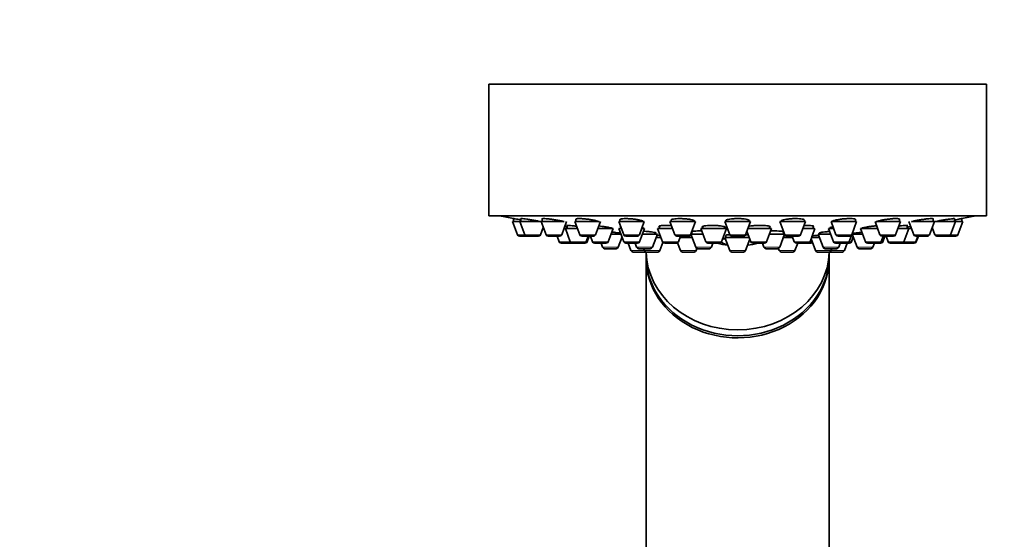
# Model space of a CAD drawing. Units: millimetres. Extents: x 0 to 1478, y 0 to 1758.
# Drawn here: x 1031 to 1165, y 1270 to 1341 of the extents above; entities that cross this region are included whole.
import ezdxf
from ezdxf import colors
from ezdxf.entities.mleader import LeaderData, LeaderLine
from ezdxf.math import Vec2, Vec3

# ---------------------------------------------------------------- set-up
doc = ezdxf.new("R2010")
doc.units = ezdxf.units.MM
doc.layers.add('DV4_Défaut', color=7, linetype='Continuous')
doc.layers.add('Défaut', color=7, linetype='Continuous')

# ---------------------------------------------------------------- blocks, each defined once
blk = doc.blocks.new('_DOT')
at = {"color": 0}
blk.add_line((0, 0), (-1, 0), dxfattribs=at)
at = {"color": 0, "const_width": 0.333}
blk.add_lwpolyline([(-0.1665, 0, 1), (0.1665, 0, 1)], format="xyb", close=True, dxfattribs=at)
blk = doc.blocks.new('SE3')
at = {"layer": 'DV4_Défaut', "color": 7, "linetype": 'Continuous', "lineweight": 35}
for p, q in [((1095, 1332.25), (1163, 1332.25)), ((1095, 1332.25), (1095, 1314.25)), ((1163, 1314.25), (1163, 1332.25)), ((1095, 1314.25), (1163, 1314.25)), ((1098.25, 1313.46), (1099.24, 1313.46)), ((1098.25, 1313.46), (1098.93, 1311.65)), ((1098.4, 1313.88), (1098.4, 1313.46)), ((1099.24, 1313.46), (1102.12, 1313.46)), ((1099.24, 1313.46), (1099.92, 1311.65)), ((1099.39, 1313.87), (1099.39, 1313.46)), ((1102.07, 1311.65), (1102.44, 1312.65)), ((1102.14, 1313.46), (1105.28, 1313.46)), ((1102.14, 1313.46), (1102.82, 1311.65)), ((1102.29, 1313.84), (1102.29, 1313.46)), ((1104.96, 1311.65), (1105.64, 1313.46)), ((1105.72, 1312.94), (1105.72, 1312.52)), ((1106.75, 1313.46), (1110.08, 1313.46)), ((1106.75, 1313.46), (1107.43, 1311.65)), ((1106.9, 1313.8), (1106.9, 1313.46)), ((1109.57, 1311.65), (1110.25, 1313.46)), ((1112.75, 1313.46), (1116.25, 1313.46)), ((1112.75, 1313.46), (1113.43, 1311.65)), ((1112.9, 1313.74), (1112.9, 1313.46)), ((1113.04, 1312.86), (1113.04, 1312.52)), ((1115.58, 1311.65), (1116.25, 1313.46)), ((1118.32, 1312.86), (1118.32, 1312.52)), ((1119.75, 1313.46), (1123.25, 1313.46)), ((1119.75, 1313.46), (1120.43, 1311.65)), ((1119.9, 1313.73), (1119.9, 1313.46)), ((1122.57, 1311.65), (1123.25, 1313.46)), ((1123.1, 1313.46), (1123.1, 1313.54)), ((1124.23, 1312.82), (1124.23, 1312.52)), ((1127.23, 1312.52), (1127.23, 1312.75)), ((1127.25, 1313.46), (1130.75, 1313.46)), ((1127.25, 1313.46), (1127.93, 1311.65)), ((1127.4, 1313.66), (1127.4, 1313.46)), ((1130.08, 1311.65), (1130.75, 1313.46)), ((1130.6, 1313.46), (1130.6, 1313.61)), ((1133.37, 1312.52), (1133.37, 1312.81)), ((1134.76, 1313.46), (1138.26, 1313.46)), ((1134.76, 1313.46), (1135.44, 1311.65)), ((1137.58, 1311.65), (1138.26, 1313.46)), ((1138.11, 1313.46), (1138.11, 1313.68)), ((1139.31, 1312.52), (1139.31, 1312.86)), ((1141.65, 1312.65), (1141.65, 1312.52)), ((1141.75, 1313.46), (1145.25, 1313.46)), ((1141.75, 1313.46), (1142.43, 1311.65)), ((1144.58, 1311.65), (1145.25, 1313.46)), ((1145.1, 1313.46), (1145.1, 1313.74)), ((1147.76, 1313.46), (1148.44, 1311.65)), ((1147.91, 1313.46), (1151.26, 1313.46)), ((1150.58, 1311.65), (1151.26, 1313.46)), ((1151.11, 1313.46), (1151.11, 1313.8)), ((1152.14, 1312.52), (1152.14, 1312.94)), ((1152.37, 1313.46), (1153.05, 1311.65)), ((1152.74, 1313.46), (1155.87, 1313.46)), ((1155.19, 1311.65), (1155.87, 1313.46)), ((1155.57, 1312.65), (1155.94, 1311.65)), ((1155.72, 1313.46), (1155.72, 1313.84)), ((1155.89, 1313.46), (1158.77, 1313.46)), ((1158.09, 1311.65), (1158.77, 1313.46)), ((1158.62, 1313.46), (1158.62, 1313.87)), ((1158.77, 1313.46), (1159.75, 1313.46)), ((1159.08, 1311.65), (1159.75, 1313.46)), ((1159.6, 1313.88), (1159.6, 1313.88)), ((1159.6, 1313.46), (1159.6, 1313.88)), ((1099.21, 1311.46), (1100.2, 1311.46)), ((1100.2, 1311.46), (1101.79, 1311.46)), ((1103.1, 1311.46), (1104.68, 1311.46)), ((1104.33, 1311.46), (1104.61, 1310.71)), ((1105.29, 1312.52), (1105.47, 1312.52)), ((1105.47, 1312.52), (1107.1, 1312.52)), ((1105.47, 1312.52), (1106.14, 1310.71)), ((1107.71, 1311.46), (1109.29, 1311.46)), ((1108.29, 1310.71), (1108.57, 1311.46)), ((1108.45, 1310.71), (1108.72, 1311.46)), ((1108.89, 1311.46), (1109.16, 1310.71)), ((1109.9, 1312.52), (1111.99, 1312.52)), ((1111.31, 1310.71), (1111.99, 1312.52)), ((1111.71, 1311.77), (1113.07, 1311.77)), ((1112.69, 1309.97), (1113.22, 1311.37)), ((1112.79, 1312.52), (1113.11, 1312.52)), ((1112.79, 1312.52), (1113.46, 1310.71)), ((1113.71, 1311.46), (1115.3, 1311.46)), ((1115.61, 1310.71), (1116.29, 1312.52)), ((1115.9, 1312.52), (1116.29, 1312.52)), ((1116.01, 1311.77), (1118.03, 1311.77)), ((1116.04, 1312.52), (1116.04, 1312.58)), ((1117.35, 1309.97), (1118.03, 1311.77)), ((1117.85, 1311.31), (1118.52, 1311.31)), ((1118.07, 1312.52), (1120.1, 1312.52)), ((1118.07, 1312.52), (1118.75, 1310.71)), ((1120.71, 1311.46), (1122.29, 1311.46)), ((1120.9, 1310.71), (1121.17, 1311.46)), ((1121.12, 1311.31), (1122.77, 1311.31)), ((1122.61, 1311.74), (1123.27, 1309.97)), ((1122.62, 1311.77), (1124.26, 1311.77)), ((1122.75, 1312.07), (1122.75, 1311.77)), ((1123.98, 1312.52), (1127.48, 1312.52)), ((1123.98, 1312.52), (1124.66, 1310.71)), ((1126.81, 1310.71), (1127.48, 1312.52)), ((1127.25, 1311.31), (1130.57, 1311.31)), ((1127.25, 1311.31), (1127.93, 1309.51)), ((1127.4, 1311.59), (1127.4, 1311.31)), ((1128.21, 1311.46), (1129.8, 1311.46)), ((1130.26, 1312.14), (1130.8, 1310.71)), ((1130.4, 1312.52), (1133.62, 1312.52)), ((1132.94, 1310.71), (1133.62, 1312.52)), ((1133.34, 1311.77), (1135.39, 1311.77)), ((1134.74, 1309.97), (1135.4, 1311.74)), ((1135.24, 1311.31), (1136.51, 1311.31)), ((1135.26, 1311.77), (1135.26, 1312.07)), ((1135.72, 1311.46), (1137.3, 1311.46)), ((1136.46, 1311.46), (1136.74, 1310.71)), ((1137.91, 1312.52), (1139.56, 1312.52)), ((1138.88, 1310.71), (1139.56, 1312.52)), ((1139.1, 1311.31), (1140.15, 1311.31)), ((1139.98, 1311.77), (1141.68, 1311.77)), ((1139.98, 1311.77), (1140.66, 1309.97)), ((1140.13, 1311.9), (1140.13, 1311.77)), ((1141.4, 1312.52), (1142.11, 1312.52)), ((1141.4, 1312.52), (1142.07, 1310.71)), ((1142.71, 1311.46), (1144.3, 1311.46)), ((1144.22, 1310.71), (1144.55, 1311.6)), ((1144.55, 1310.71), (1144.79, 1311.37)), ((1144.64, 1311.77), (1146.05, 1311.77)), ((1144.64, 1311.77), (1145.32, 1309.97)), ((1144.79, 1311.85), (1144.79, 1311.77)), ((1145.77, 1312.52), (1148.11, 1312.52)), ((1145.77, 1312.52), (1146.45, 1310.71)), ((1148.6, 1310.71), (1148.88, 1311.46)), ((1148.72, 1311.46), (1150.3, 1311.46)), ((1148.85, 1310.71), (1149.12, 1311.46)), ((1149.28, 1311.46), (1149.56, 1310.71)), ((1150.91, 1312.52), (1152.39, 1312.52)), ((1151.71, 1310.71), (1152.39, 1312.52)), ((1152.39, 1312.52), (1152.72, 1312.52)), ((1153.33, 1311.46), (1154.91, 1311.46)), ((1153.35, 1310.71), (1153.63, 1311.46)), ((1153.4, 1310.71), (1153.68, 1311.46)), ((1156.22, 1311.46), (1157.81, 1311.46)), ((1157.81, 1311.46), (1158.8, 1311.46)), ((1104.89, 1310.52), (1106.42, 1310.52)), ((1106.42, 1310.52), (1108.01, 1310.52)), ((1108.01, 1310.52), (1108.17, 1310.52)), ((1109.44, 1310.52), (1111.03, 1310.52)), ((1110.34, 1310.52), (1110.55, 1309.97)), ((1113.74, 1310.52), (1115.33, 1310.52)), ((1114.05, 1310.52), (1114.43, 1309.51)), ((1115, 1310.52), (1115.2, 1309.97)), ((1118.39, 1309.51), (1118.8, 1310.62)), ((1119.03, 1310.52), (1120.61, 1310.52)), ((1120.61, 1310.52), (1120.8, 1310.52)), ((1120.78, 1310.57), (1121.18, 1309.51)), ((1124.94, 1310.52), (1126.53, 1310.52)), ((1125.42, 1309.97), (1125.63, 1310.52)), ((1126.96, 1311.12), (1127.39, 1311.12)), ((1130.08, 1309.51), (1130.66, 1311.07)), ((1131.08, 1310.52), (1132.66, 1310.52)), ((1132.38, 1310.52), (1132.59, 1309.97)), ((1136.83, 1309.51), (1137.21, 1310.52)), ((1137.02, 1310.52), (1138.6, 1310.52)), ((1138.6, 1310.52), (1138.98, 1310.52)), ((1139.03, 1311.1), (1139.62, 1309.51)), ((1142.36, 1310.52), (1143.94, 1310.52)), ((1142.81, 1309.97), (1143.01, 1310.52)), ((1143.58, 1309.51), (1143.96, 1310.52)), ((1143.96, 1310.52), (1144.27, 1310.52)), ((1146.73, 1310.52), (1148.32, 1310.52)), ((1147.46, 1309.97), (1147.67, 1310.52)), ((1148.32, 1310.52), (1148.56, 1310.52)), ((1149.84, 1310.52), (1151.43, 1310.52)), ((1151.43, 1310.52), (1151.48, 1310.52)), ((1151.48, 1310.52), (1153.07, 1310.52)), ((1153.07, 1310.52), (1153.12, 1310.52)), ((1110.83, 1309.77), (1112.41, 1309.77)), ((1114.71, 1309.31), (1116.3, 1309.31)), ((1115.48, 1309.77), (1117.07, 1309.77)), ((1116.14, 1309.77), (1116.24, 1309.51)), ((1116.5, 1309.31), (1116.5, 1308.71)), ((1116.52, 1309.31), (1118.11, 1309.31)), ((1121.46, 1309.31), (1123.05, 1309.31)), ((1123.33, 1309.51), (1123.44, 1309.8)), ((1123.55, 1309.77), (1125.14, 1309.77)), ((1128.21, 1309.31), (1129.8, 1309.31)), ((1132.87, 1309.77), (1134.46, 1309.77)), ((1134.57, 1309.8), (1134.68, 1309.51)), ((1134.96, 1309.31), (1136.55, 1309.31)), ((1139.9, 1309.31), (1141.49, 1309.31)), ((1140.94, 1309.77), (1142.52, 1309.77)), ((1141.5, 1308.71), (1141.5, 1309.31)), ((1141.71, 1309.31), (1143.3, 1309.31)), ((1141.77, 1309.51), (1141.87, 1309.77)), ((1145.6, 1309.77), (1147.18, 1309.77)), ((1116.5, 1308.42), (1116.5, 1248.42)), ((1141.5, 1248.42), (1141.5, 1308.42))]:
    blk.add_line(p, q, dxfattribs=at)
at = {"layer": 'DV4_Défaut', "color": 7, "linetype": 'Continuous', "lineweight": 18}
for p, q in [((1098.93, 1311.65), (1099.92, 1311.65)), ((1099.92, 1311.65), (1102.07, 1311.65)), ((1102.82, 1311.65), (1104.96, 1311.65)), ((1107.43, 1311.65), (1109.57, 1311.65)), ((1113.43, 1311.65), (1115.58, 1311.65)), ((1120.43, 1311.65), (1122.57, 1311.65)), ((1127.93, 1311.65), (1130.08, 1311.65)), ((1135.44, 1311.65), (1137.58, 1311.65)), ((1142.43, 1311.65), (1144.58, 1311.65)), ((1148.44, 1311.65), (1150.58, 1311.65)), ((1153.05, 1311.65), (1155.19, 1311.65)), ((1155.94, 1311.65), (1158.09, 1311.65)), ((1158.09, 1311.65), (1159.08, 1311.65)), ((1104.61, 1310.71), (1106.14, 1310.71)), ((1106.14, 1310.71), (1108.29, 1310.71)), ((1108.29, 1310.71), (1108.45, 1310.71)), ((1109.16, 1310.71), (1111.31, 1310.71)), ((1110.55, 1309.97), (1112.69, 1309.97)), ((1113.46, 1310.71), (1115.61, 1310.71)), ((1115.2, 1309.97), (1117.35, 1309.97)), ((1118.75, 1310.71), (1120.9, 1310.71)), ((1123.27, 1309.97), (1125.42, 1309.97)), ((1124.66, 1310.71), (1126.81, 1310.71)), ((1127.33, 1311.13), (1126.96, 1311.13)), ((1130.8, 1310.71), (1132.94, 1310.71)), ((1132.59, 1309.97), (1134.74, 1309.97)), ((1136.74, 1310.71), (1138.88, 1310.71)), ((1138.88, 1310.71), (1139.17, 1310.71)), ((1140.66, 1309.97), (1142.81, 1309.97)), ((1142.07, 1310.71), (1144.22, 1310.71)), ((1144.22, 1310.71), (1144.55, 1310.71)), ((1145.32, 1309.97), (1147.46, 1309.97)), ((1146.45, 1310.71), (1148.6, 1310.71)), ((1148.6, 1310.71), (1148.85, 1310.71)), ((1149.56, 1310.71), (1151.71, 1310.71)), ((1151.71, 1310.71), (1153.35, 1310.71)), ((1153.35, 1310.71), (1153.4, 1310.71)), ((1114.43, 1309.51), (1116.24, 1309.51)), ((1116.24, 1309.51), (1118.39, 1309.51)), ((1121.18, 1309.51), (1123.33, 1309.51)), ((1127.93, 1309.51), (1130.08, 1309.51)), ((1134.68, 1309.51), (1136.83, 1309.51)), ((1139.62, 1309.51), (1141.77, 1309.51)), ((1141.77, 1309.51), (1143.58, 1309.51))]:
    blk.add_line(p, q, dxfattribs=at)
at = {"layer": 'DV4_Défaut', "color": 7, "linetype": 'Continuous', "lineweight": 35}
for centre, radius, start, end in [((1129, 1477.17), 166.13, 258.7185, 259.3883), ((1129, 1477.17), 166.13, 280.6088, 281.2815), ((1099.21, 1311.76), 0.3, 200.556, 270), ((1100.2, 1311.76), 0.3, 200.556, 270), ((1101.79, 1311.76), 0.3, 270, 339.444), ((1103.1, 1311.76), 0.3, 200.556, 270), ((1104.68, 1311.76), 0.3, 270, 339.444), ((1107.71, 1311.76), 0.3, 200.556, 270), ((1109.29, 1311.76), 0.3, 270, 339.444), ((1113.71, 1311.76), 0.3, 200.556, 270), ((1115.3, 1311.76), 0.3, 270, 339.444), ((1120.71, 1311.76), 0.3, 200.556, 270), ((1122.29, 1311.76), 0.3, 270, 339.444), ((1128.21, 1311.76), 0.3, 200.556, 270), ((1129.8, 1311.76), 0.3, 270, 339.444), ((1135.72, 1311.76), 0.3, 200.556, 270), ((1137.3, 1311.76), 0.3, 270, 339.444), ((1142.71, 1311.76), 0.3, 200.556, 270), ((1144.3, 1311.76), 0.3, 270, 339.444), ((1129, 1477.17), 166.13, 275.3945, 275.4528), ((1148.72, 1311.76), 0.3, 200.556, 270), ((1150.3, 1311.76), 0.3, 270, 339.444), ((1153.33, 1311.76), 0.3, 200.556, 270), ((1154.91, 1311.76), 0.3, 270, 339.444), ((1156.22, 1311.76), 0.3, 200.556, 270), ((1157.81, 1311.76), 0.3, 270, 339.444), ((1158.8, 1311.76), 0.3, 270, 339.444), ((1104.89, 1310.82), 0.3, 200.556, 270), ((1106.42, 1310.82), 0.3, 200.556, 270), ((1108.01, 1310.82), 0.3, 270, 339.444), ((1108.17, 1310.82), 0.3, 270, 339.444), ((1109.44, 1310.82), 0.3, 200.556, 270), ((1110.83, 1310.07), 0.3, 200.556, 270), ((1111.03, 1310.82), 0.3, 270, 339.444), ((1112.41, 1310.07), 0.3, 270, 339.444), ((1113.74, 1310.82), 0.3, 200.556, 270), ((1115.48, 1310.07), 0.3, 200.556, 270), ((1115.33, 1310.82), 0.3, 270, 339.444), ((1117.07, 1310.07), 0.3, 270, 339.444), ((1119.03, 1310.82), 0.3, 200.556, 270), ((1120.61, 1310.82), 0.3, 270, 339.444), ((1123.55, 1310.07), 0.3, 200.556, 270), ((1124.94, 1310.82), 0.3, 200.556, 270), ((1125.14, 1310.07), 0.3, 270, 339.444), ((1129, 1321.52), 11.35, 255.7027, 263.1692), ((1126.53, 1310.82), 0.3, 270, 339.444), ((1129, 1321.52), 11.35, 276.8308, 284.2973), ((1131.08, 1310.82), 0.3, 200.556, 270), ((1132.87, 1310.07), 0.3, 200.556, 270), ((1132.66, 1310.82), 0.3, 270, 339.444), ((1134.46, 1310.07), 0.3, 270, 339.444), ((1137.02, 1310.82), 0.3, 200.556, 270), ((1138.6, 1310.82), 0.3, 270, 339.444), ((1138.98, 1310.82), 0.3, 270, 318.9544), ((1140.94, 1310.07), 0.3, 200.556, 270), ((1142.36, 1310.82), 0.3, 200.556, 270), ((1142.52, 1310.07), 0.3, 270, 339.444), ((1143.94, 1310.82), 0.3, 270, 339.444), ((1144.27, 1310.82), 0.3, 270, 339.444), ((1145.6, 1310.07), 0.3, 200.556, 270), ((1146.73, 1310.82), 0.3, 200.556, 270), ((1147.18, 1310.07), 0.3, 270, 339.444), ((1148.32, 1310.82), 0.3, 270, 339.444), ((1148.56, 1310.82), 0.3, 270, 339.444), ((1149.84, 1310.82), 0.3, 200.556, 270), ((1151.43, 1310.82), 0.3, 270, 339.444), ((1151.48, 1310.82), 0.3, 264.7179, 270), ((1153.07, 1310.82), 0.3, 270, 339.444), ((1153.12, 1310.82), 0.3, 270, 339.444), ((1114.71, 1309.61), 0.3, 200.556, 270), ((1116.52, 1309.61), 0.3, 200.556, 270), ((1116.3, 1309.61), 0.3, 270, 291.9684), ((1118.11, 1309.61), 0.3, 270, 339.444), ((1121.46, 1309.61), 0.3, 200.556, 270), ((1123.05, 1309.61), 0.3, 270, 339.444), ((1128.21, 1309.61), 0.3, 200.556, 270), ((1129.8, 1309.61), 0.3, 270, 339.444), ((1134.96, 1309.61), 0.3, 200.556, 270), ((1136.55, 1309.61), 0.3, 270, 339.444), ((1139.9, 1309.61), 0.3, 200.556, 270), ((1141.49, 1309.61), 0.3, 270, 339.444), ((1141.71, 1309.61), 0.3, 248.0313, 270), ((1143.3, 1309.61), 0.3, 270, 339.444)]:
    blk.add_arc(centre, radius, start, end, dxfattribs=at)
for centre, major_axis, ratio, start_param, end_param in [((1128.36, 1321.52), (0, 11.33), 0.5, 2.858039, 3.015228), ((1129, 1308.71), (-12.5, 0), 0.866025, 0, 3.141593), ((1129, 1309.51), (-12.5, 0), 0.866025, 0.018221, 3.123372), ((1129, 1308.42), (-12.5, 0), 0.866025, 6.26979, 6.283185), ((1129, 1308.42), (-12.5, 0), 0.866025, 0, 3.154988)]:
    blk.add_ellipse(centre, major_axis=major_axis, ratio=ratio, start_param=start_param, end_param=end_param, dxfattribs=at)
for points, knots in [([(1099.42, 1313.7), (1099.35, 1313.71), (1099.27, 1313.72), (1099.2, 1313.74), (1099.05, 1313.77), (1098.9, 1313.79), (1098.78, 1313.81), (1098.67, 1313.83), (1098.57, 1313.85), (1098.51, 1313.86), (1098.45, 1313.87), (1098.41, 1313.88), (1098.41, 1313.88), (1098.41, 1313.88), (1098.4, 1313.88), (1098.4, 1313.88)], [0, 0, 0, 0, 0.128715, 0.128715, 0.128715, 0.415827, 0.415827, 0.415827, 0.699179, 0.699179, 0.699179, 0.978175, 0.978175, 0.978175, 1, 1, 1, 1]), ([(1102.11, 1313.46), (1102.01, 1313.48), (1101.89, 1313.5), (1101.76, 1313.53), (1101.6, 1313.56), (1101.42, 1313.59), (1101.24, 1313.62), (1101.07, 1313.66), (1100.88, 1313.69), (1100.7, 1313.72), (1100.52, 1313.75), (1100.34, 1313.77), (1100.19, 1313.8), (1100.03, 1313.82), (1099.89, 1313.84), (1099.77, 1313.85), (1099.66, 1313.87), (1099.56, 1313.87), (1099.5, 1313.88), (1099.44, 1313.88), (1099.4, 1313.88), (1099.39, 1313.87), (1099.39, 1313.87), (1099.39, 1313.87), (1099.39, 1313.87)], [0, 0, 0, 0, 0.118958, 0.118958, 0.118958, 0.264903, 0.264903, 0.264903, 0.411924, 0.411924, 0.411924, 0.558557, 0.558557, 0.558557, 0.703481, 0.703481, 0.703481, 0.846162, 0.846162, 0.846162, 0.987087, 0.987087, 0.987087, 1, 1, 1, 1]), ([(1105.27, 1313.45), (1105.21, 1313.47), (1105.15, 1313.49), (1105.08, 1313.51), (1104.96, 1313.54), (1104.81, 1313.57), (1104.65, 1313.6), (1104.49, 1313.63), (1104.32, 1313.67), (1104.14, 1313.7), (1103.96, 1313.73), (1103.77, 1313.76), (1103.59, 1313.78), (1103.41, 1313.8), (1103.24, 1313.83), (1103.08, 1313.84), (1102.93, 1313.86), (1102.78, 1313.87), (1102.67, 1313.87), (1102.55, 1313.88), (1102.46, 1313.88), (1102.4, 1313.88), (1102.33, 1313.87), (1102.3, 1313.86), (1102.29, 1313.85), (1102.29, 1313.84), (1102.29, 1313.84), (1102.29, 1313.84)], [0, 0, 0, 0, 0.078769, 0.078769, 0.078769, 0.20966, 0.20966, 0.20966, 0.341767, 0.341767, 0.341767, 0.473832, 0.473832, 0.473832, 0.604583, 0.604583, 0.604583, 0.733343, 0.733343, 0.733343, 0.860353, 0.860353, 0.860353, 0.986613, 0.986613, 0.986613, 1, 1, 1, 1]), ([(1106.98, 1312.83), (1106.96, 1312.83), (1106.94, 1312.84), (1106.92, 1312.84), (1106.74, 1312.86), (1106.56, 1312.88), (1106.41, 1312.9), (1106.25, 1312.91), (1106.11, 1312.92), (1105.99, 1312.93), (1105.88, 1312.94), (1105.79, 1312.94), (1105.72, 1312.94), (1105.66, 1312.94), (1105.62, 1312.94), (1105.62, 1312.93), (1105.62, 1312.93), (1105.62, 1312.93), (1105.62, 1312.93)], [0, 0, 0, 0, 0.0299046, 0.0299046, 0.0299046, 0.2700822, 0.2700822, 0.2700822, 0.5080936, 0.5080936, 0.5080936, 0.7437599, 0.7437599, 0.7437599, 0.9779451, 0.9779451, 0.9779451, 1, 1, 1, 1]), ([(1110.1, 1313.39), (1110.1, 1313.4), (1110.1, 1313.4), (1110.1, 1313.41), (1110.09, 1313.43), (1110.04, 1313.46), (1109.97, 1313.49), (1109.91, 1313.52), (1109.81, 1313.55), (1109.69, 1313.58), (1109.56, 1313.61), (1109.42, 1313.65), (1109.26, 1313.68), (1109.1, 1313.71), (1108.92, 1313.74), (1108.74, 1313.76), (1108.56, 1313.79), (1108.37, 1313.81), (1108.19, 1313.83), (1108.02, 1313.85), (1107.84, 1313.86), (1107.69, 1313.87), (1107.54, 1313.88), (1107.4, 1313.88), (1107.28, 1313.88), (1107.17, 1313.88), (1107.07, 1313.87), (1107.01, 1313.86), (1106.94, 1313.84), (1106.91, 1313.82), (1106.9, 1313.8), (1106.9, 1313.8), (1106.9, 1313.8), (1106.9, 1313.8)], [0, 0, 0, 0, 0.019098, 0.019098, 0.019098, 0.126378, 0.126378, 0.126378, 0.234853, 0.234853, 0.234853, 0.344527, 0.344527, 0.344527, 0.454425, 0.454425, 0.454425, 0.563445, 0.563445, 0.563445, 0.670875, 0.670875, 0.670875, 0.776737, 0.776737, 0.776737, 0.881749, 0.881749, 0.881749, 0.986968, 0.986968, 0.986968, 1, 1, 1, 1]), ([(1111.84, 1312.53), (1111.84, 1312.54), (1111.84, 1312.54), (1111.83, 1312.54), (1111.82, 1312.56), (1111.78, 1312.58), (1111.71, 1312.6), (1111.64, 1312.62), (1111.54, 1312.65), (1111.42, 1312.67), (1111.3, 1312.7), (1111.15, 1312.72), (1110.99, 1312.75), (1110.83, 1312.78), (1110.65, 1312.8), (1110.48, 1312.82), (1110.33, 1312.84), (1110.18, 1312.86), (1110.03, 1312.87)], [0, 0, 0, 0, 0.039343, 0.039343, 0.039343, 0.23623, 0.23623, 0.23623, 0.434532, 0.434532, 0.434532, 0.634576, 0.634576, 0.634576, 0.835402, 0.835402, 0.835402, 1, 1, 1, 1]), ([(1116.1, 1313.45), (1116.1, 1313.46), (1116.1, 1313.46), (1116.1, 1313.47), (1116.09, 1313.49), (1116.05, 1313.53), (1115.98, 1313.56), (1115.91, 1313.59), (1115.82, 1313.62), (1115.69, 1313.65), (1115.57, 1313.69), (1115.42, 1313.72), (1115.26, 1313.74), (1115.1, 1313.77), (1114.93, 1313.8), (1114.75, 1313.82), (1114.57, 1313.84), (1114.38, 1313.85), (1114.21, 1313.86), (1114.03, 1313.87), (1113.86, 1313.88), (1113.7, 1313.88), (1113.55, 1313.88), (1113.41, 1313.87), (1113.3, 1313.86), (1113.18, 1313.85), (1113.09, 1313.84), (1113.02, 1313.82), (1112.95, 1313.8), (1112.92, 1313.78), (1112.91, 1313.75), (1112.91, 1313.74), (1112.9, 1313.74), (1112.9, 1313.74)], [0, 0, 0, 0, 0.0168677, 0.0168677, 0.0168677, 0.1253288, 0.1253288, 0.1253288, 0.2347898, 0.2347898, 0.2347898, 0.3447401, 0.3447401, 0.3447401, 0.4540579, 0.4540579, 0.4540579, 0.5618962, 0.5618962, 0.5618962, 0.6680908, 0.6680908, 0.6680908, 0.7732159, 0.7732159, 0.7732159, 0.8782894, 0.8782894, 0.8782894, 0.9843252, 0.9843252, 0.9843252, 1, 1, 1, 1]), ([(1112.94, 1312.86), (1112.94, 1312.85), (1112.94, 1312.84), (1112.95, 1312.83), (1112.96, 1312.82), (1112.99, 1312.81), (1113.02, 1312.79)], [0, 0, 0, 0, 0.433894, 0.433894, 0.433894, 1, 1, 1, 1]), ([(1116.02, 1312.52), (1116.04, 1312.52), (1116.05, 1312.52), (1116.06, 1312.53), (1116.12, 1312.54), (1116.14, 1312.56), (1116.14, 1312.58), (1116.13, 1312.59), (1116.12, 1312.61), (1116.09, 1312.62)], [0, 0, 0, 0, 0.137647, 0.137647, 0.137647, 0.671503, 0.671503, 0.671503, 1, 1, 1, 1]), ([(1119.95, 1312.92), (1119.9, 1312.92), (1119.84, 1312.92), (1119.78, 1312.93), (1119.6, 1312.94), (1119.42, 1312.94), (1119.25, 1312.94), (1119.09, 1312.94), (1118.93, 1312.94), (1118.79, 1312.93), (1118.66, 1312.93), (1118.54, 1312.91), (1118.45, 1312.9), (1118.36, 1312.88), (1118.29, 1312.87), (1118.26, 1312.84), (1118.22, 1312.82), (1118.21, 1312.8), (1118.24, 1312.78), (1118.25, 1312.76), (1118.27, 1312.75), (1118.3, 1312.73)], [0, 0, 0, 0, 0.056028, 0.056028, 0.056028, 0.226614, 0.226614, 0.226614, 0.395986, 0.395986, 0.395986, 0.565177, 0.565177, 0.565177, 0.735278, 0.735278, 0.735278, 0.906989, 0.906989, 0.906989, 1, 1, 1, 1]), ([(1123.1, 1313.52), (1123.1, 1313.53), (1123.1, 1313.54), (1123.09, 1313.55), (1123.07, 1313.59), (1123.01, 1313.62), (1122.93, 1313.65), (1122.85, 1313.68), (1122.74, 1313.71), (1122.61, 1313.74), (1122.48, 1313.77), (1122.33, 1313.79), (1122.16, 1313.81), (1121.99, 1313.83), (1121.82, 1313.85), (1121.63, 1313.86), (1121.46, 1313.87), (1121.27, 1313.88), (1121.1, 1313.88), (1120.93, 1313.88), (1120.76, 1313.87), (1120.62, 1313.86), (1120.47, 1313.85), (1120.34, 1313.84), (1120.23, 1313.82), (1120.12, 1313.8), (1120.04, 1313.78), (1119.98, 1313.75), (1119.93, 1313.73), (1119.9, 1313.7), (1119.9, 1313.67)], [0, 0, 0, 0, 0.037674, 0.037674, 0.037674, 0.147224, 0.147224, 0.147224, 0.257139, 0.257139, 0.257139, 0.366459, 0.366459, 0.366459, 0.474319, 0.474319, 0.474319, 0.580528, 0.580528, 0.580528, 0.685639, 0.685639, 0.685639, 0.790661, 0.790661, 0.790661, 0.896615, 0.896615, 0.896615, 1, 1, 1, 1]), ([(1127.33, 1312.68), (1127.33, 1312.69), (1127.33, 1312.7), (1127.32, 1312.71), (1127.3, 1312.73), (1127.25, 1312.76), (1127.17, 1312.79), (1127.09, 1312.81), (1126.98, 1312.83), (1126.85, 1312.85), (1126.72, 1312.87), (1126.57, 1312.89), (1126.41, 1312.91), (1126.24, 1312.92), (1126.06, 1312.93), (1125.89, 1312.94), (1125.71, 1312.94), (1125.53, 1312.94), (1125.35, 1312.94), (1125.18, 1312.94), (1125.01, 1312.93), (1124.86, 1312.92), (1124.72, 1312.91), (1124.58, 1312.9), (1124.47, 1312.88), (1124.36, 1312.86), (1124.28, 1312.84), (1124.22, 1312.82), (1124.16, 1312.79), (1124.13, 1312.77), (1124.13, 1312.74), (1124.14, 1312.72), (1124.16, 1312.7), (1124.21, 1312.68)], [0, 0, 0, 0, 0.033539, 0.033539, 0.033539, 0.133001, 0.133001, 0.133001, 0.232504, 0.232504, 0.232504, 0.331444, 0.331444, 0.331444, 0.429429, 0.429429, 0.429429, 0.526499, 0.526499, 0.526499, 0.623096, 0.623096, 0.623096, 0.719859, 0.719859, 0.719859, 0.817345, 0.817345, 0.817345, 0.915806, 0.915806, 0.915806, 1, 1, 1, 1]), ([(1130.6, 1313.6), (1130.6, 1313.61), (1130.6, 1313.62), (1130.59, 1313.63), (1130.57, 1313.66), (1130.52, 1313.69), (1130.44, 1313.72), (1130.36, 1313.75), (1130.25, 1313.78), (1130.12, 1313.8), (1129.99, 1313.82), (1129.83, 1313.84), (1129.67, 1313.85), (1129.51, 1313.87), (1129.33, 1313.87), (1129.15, 1313.88), (1128.97, 1313.88), (1128.79, 1313.88), (1128.62, 1313.87), (1128.45, 1313.86), (1128.28, 1313.85), (1128.14, 1313.83), (1127.99, 1313.82), (1127.85, 1313.79), (1127.75, 1313.77), (1127.64, 1313.75), (1127.55, 1313.72), (1127.49, 1313.69), (1127.43, 1313.66), (1127.4, 1313.63), (1127.4, 1313.59)], [0, 0, 0, 0, 0.036838, 0.036838, 0.036838, 0.14668, 0.14668, 0.14668, 0.256242, 0.256242, 0.256242, 0.364503, 0.364503, 0.364503, 0.471088, 0.471088, 0.471088, 0.576383, 0.576383, 0.576383, 0.681328, 0.681328, 0.681328, 0.786981, 0.786981, 0.786981, 0.894092, 0.894092, 0.894092, 1, 1, 1, 1]), ([(1133.47, 1312.74), (1133.47, 1312.75), (1133.47, 1312.76), (1133.46, 1312.77), (1133.44, 1312.79), (1133.39, 1312.82), (1133.31, 1312.84), (1133.23, 1312.86), (1133.12, 1312.88), (1132.99, 1312.9), (1132.86, 1312.91), (1132.71, 1312.92), (1132.55, 1312.93), (1132.38, 1312.94), (1132.21, 1312.94), (1132.03, 1312.94), (1131.85, 1312.94), (1131.67, 1312.94), (1131.5, 1312.93), (1131.33, 1312.92), (1131.16, 1312.91), (1131.01, 1312.89), (1130.86, 1312.88), (1130.72, 1312.86), (1130.61, 1312.83), (1130.57, 1312.82), (1130.53, 1312.82), (1130.49, 1312.81)], [0, 0, 0, 0, 0.0433024, 0.0433024, 0.0433024, 0.1746813, 0.1746813, 0.1746813, 0.3056246, 0.3056246, 0.3056246, 0.4353835, 0.4353835, 0.4353835, 0.5638658, 0.5638658, 0.5638658, 0.6915472, 0.6915472, 0.6915472, 0.819241, 0.819241, 0.819241, 0.9477423, 0.9477423, 0.9477423, 1, 1, 1, 1]), ([(1138.11, 1313.67), (1138.11, 1313.68), (1138.11, 1313.69), (1138.1, 1313.7), (1138.08, 1313.73), (1138.03, 1313.76), (1137.95, 1313.78), (1137.87, 1313.8), (1137.76, 1313.83), (1137.63, 1313.84), (1137.51, 1313.86), (1137.36, 1313.87), (1137.19, 1313.87), (1137.03, 1313.88), (1136.86, 1313.88), (1136.68, 1313.88), (1136.51, 1313.87), (1136.32, 1313.86), (1136.15, 1313.85), (1135.98, 1313.83), (1135.81, 1313.81), (1135.66, 1313.79), (1135.51, 1313.77), (1135.38, 1313.74), (1135.27, 1313.71), (1135.15, 1313.68), (1135.06, 1313.65), (1135, 1313.62), (1134.94, 1313.59), (1134.91, 1313.55), (1134.91, 1313.52)], [0, 0, 0, 0, 0.034359, 0.034359, 0.034359, 0.143868, 0.143868, 0.143868, 0.252539, 0.252539, 0.252539, 0.359559, 0.359559, 0.359559, 0.465121, 0.465121, 0.465121, 0.570058, 0.570058, 0.570058, 0.675441, 0.675441, 0.675441, 0.782138, 0.782138, 0.782138, 0.890466, 0.890466, 0.890466, 1, 1, 1, 1]), ([(1139.41, 1312.8), (1139.41, 1312.81), (1139.41, 1312.82), (1139.4, 1312.82), (1139.38, 1312.85), (1139.33, 1312.87), (1139.25, 1312.88), (1139.17, 1312.9), (1139.07, 1312.92), (1138.94, 1312.93), (1138.81, 1312.94), (1138.66, 1312.94), (1138.5, 1312.94), (1138.36, 1312.94), (1138.22, 1312.94), (1138.07, 1312.94)], [0, 0, 0, 0, 0.075905, 0.075905, 0.075905, 0.318597, 0.318597, 0.318597, 0.559805, 0.559805, 0.559805, 0.798584, 0.798584, 0.798584, 1, 1, 1, 1]), ([(1142.01, 1312.75), (1141.98, 1312.74), (1141.94, 1312.73), (1141.91, 1312.72), (1141.8, 1312.7), (1141.71, 1312.67), (1141.64, 1312.65), (1141.58, 1312.62), (1141.55, 1312.6), (1141.55, 1312.58), (1141.55, 1312.56), (1141.58, 1312.54), (1141.63, 1312.53), (1141.65, 1312.52), (1141.66, 1312.52), (1141.68, 1312.52)], [0, 0, 0, 0, 0.075538, 0.075538, 0.075538, 0.363904, 0.363904, 0.363904, 0.652606, 0.652606, 0.652606, 0.939766, 0.939766, 0.939766, 1, 1, 1, 1]), ([(1145.1, 1313.74), (1145.1, 1313.74), (1145.1, 1313.75), (1145.1, 1313.76), (1145.08, 1313.79), (1145.03, 1313.81), (1144.95, 1313.83), (1144.88, 1313.85), (1144.77, 1313.86), (1144.65, 1313.87), (1144.52, 1313.88), (1144.37, 1313.88), (1144.21, 1313.88), (1144.05, 1313.88), (1143.88, 1313.87), (1143.71, 1313.86), (1143.53, 1313.84), (1143.35, 1313.83), (1143.18, 1313.81), (1143, 1313.79), (1142.84, 1313.76), (1142.68, 1313.73), (1142.53, 1313.71), (1142.39, 1313.67), (1142.28, 1313.64), (1142.16, 1313.61), (1142.07, 1313.58), (1142, 1313.55), (1141.94, 1313.52), (1141.91, 1313.48), (1141.9, 1313.46), (1141.9, 1313.46), (1141.9, 1313.45), (1141.9, 1313.45)], [0, 0, 0, 0, 0.030867, 0.030867, 0.030867, 0.139517, 0.139517, 0.139517, 0.247003, 0.247003, 0.247003, 0.352908, 0.352908, 0.352908, 0.45792, 0.45792, 0.45792, 0.563091, 0.563091, 0.563091, 0.669384, 0.669384, 0.669384, 0.77729, 0.77729, 0.77729, 0.886618, 0.886618, 0.886618, 0.996549, 0.996549, 0.996549, 1, 1, 1, 1]), ([(1147.98, 1312.9), (1147.9, 1312.89), (1147.82, 1312.89), (1147.75, 1312.88), (1147.57, 1312.86), (1147.39, 1312.84), (1147.21, 1312.82), (1147.04, 1312.8), (1146.87, 1312.77), (1146.71, 1312.74), (1146.56, 1312.72), (1146.41, 1312.69), (1146.3, 1312.67), (1146.18, 1312.64), (1146.09, 1312.62), (1146.02, 1312.6), (1145.96, 1312.57), (1145.93, 1312.55), (1145.92, 1312.54), (1145.92, 1312.54), (1145.92, 1312.54), (1145.92, 1312.53)], [0, 0, 0, 0, 0.078899, 0.078899, 0.078899, 0.258968, 0.258968, 0.258968, 0.440836, 0.440836, 0.440836, 0.624198, 0.624198, 0.624198, 0.808084, 0.808084, 0.808084, 0.991272, 0.991272, 0.991272, 1, 1, 1, 1]), ([(1151.11, 1313.8), (1151.11, 1313.8), (1151.11, 1313.81), (1151.11, 1313.81), (1151.09, 1313.83), (1151.04, 1313.85), (1150.97, 1313.86), (1150.9, 1313.87), (1150.79, 1313.88), (1150.67, 1313.88), (1150.55, 1313.88), (1150.4, 1313.87), (1150.25, 1313.87), (1150.09, 1313.86), (1149.92, 1313.84), (1149.74, 1313.82), (1149.57, 1313.8), (1149.39, 1313.78), (1149.21, 1313.75), (1149.04, 1313.73), (1148.87, 1313.7), (1148.71, 1313.67), (1148.56, 1313.64), (1148.41, 1313.6), (1148.3, 1313.57), (1148.18, 1313.54), (1148.08, 1313.51), (1148.02, 1313.48), (1147.95, 1313.45), (1147.92, 1313.42), (1147.91, 1313.4), (1147.91, 1313.4), (1147.91, 1313.4), (1147.91, 1313.39)], [0, 0, 0, 0, 0.0272771, 0.0272771, 0.0272771, 0.1347579, 0.1347579, 0.1347579, 0.2410504, 0.2410504, 0.2410504, 0.346214, 0.346214, 0.346214, 0.4512445, 0.4512445, 0.4512445, 0.5571715, 0.5571715, 0.5571715, 0.6646411, 0.6646411, 0.6646411, 0.7736543, 0.7736543, 0.7736543, 0.8835381, 0.8835381, 0.8835381, 0.9932078, 0.9932078, 0.9932078, 1, 1, 1, 1]), ([(1152.24, 1312.93), (1152.24, 1312.93), (1152.23, 1312.93), (1152.23, 1312.93), (1152.22, 1312.94), (1152.17, 1312.94), (1152.1, 1312.94), (1152.03, 1312.94), (1151.93, 1312.94), (1151.8, 1312.93), (1151.68, 1312.92), (1151.54, 1312.91), (1151.38, 1312.89), (1151.27, 1312.88), (1151.16, 1312.87), (1151.04, 1312.85)], [0, 0, 0, 0, 0.062538, 0.062538, 0.062538, 0.317225, 0.317225, 0.317225, 0.57081, 0.57081, 0.57081, 0.824401, 0.824401, 0.824401, 1, 1, 1, 1]), ([(1152.62, 1312.79), (1152.59, 1312.79), (1152.56, 1312.79), (1152.52, 1312.78), (1152.4, 1312.76), (1152.26, 1312.74), (1152.14, 1312.73)], [0, 0, 0, 0, 0.203689, 0.203689, 0.203689, 1, 1, 1, 1]), ([(1155.72, 1313.84), (1155.72, 1313.84), (1155.72, 1313.85), (1155.71, 1313.85), (1155.7, 1313.86), (1155.66, 1313.87), (1155.58, 1313.88), (1155.51, 1313.88), (1155.41, 1313.88), (1155.29, 1313.87), (1155.17, 1313.86), (1155.03, 1313.85), (1154.88, 1313.84), (1154.72, 1313.82), (1154.55, 1313.8), (1154.38, 1313.77), (1154.2, 1313.75), (1154.02, 1313.72), (1153.84, 1313.69), (1153.66, 1313.66), (1153.49, 1313.63), (1153.33, 1313.6), (1153.18, 1313.57), (1153.03, 1313.53), (1152.91, 1313.5), (1152.85, 1313.49), (1152.79, 1313.47), (1152.74, 1313.45)], [0, 0, 0, 0, 0.02927, 0.02927, 0.02927, 0.157121, 0.157121, 0.157121, 0.283864, 0.283864, 0.283864, 0.410114, 0.410114, 0.410114, 0.537151, 0.537151, 0.537151, 0.665909, 0.665909, 0.665909, 0.796606, 0.796606, 0.796606, 0.928623, 0.928623, 0.928623, 1, 1, 1, 1]), ([(1158.62, 1313.87), (1158.62, 1313.87), (1158.62, 1313.87), (1158.61, 1313.87), (1158.6, 1313.88), (1158.56, 1313.88), (1158.49, 1313.88), (1158.42, 1313.87), (1158.32, 1313.86), (1158.2, 1313.85), (1158.08, 1313.83), (1157.94, 1313.81), (1157.79, 1313.79), (1157.63, 1313.77), (1157.46, 1313.74), (1157.28, 1313.71), (1157.11, 1313.68), (1156.92, 1313.65), (1156.75, 1313.62), (1156.57, 1313.59), (1156.39, 1313.56), (1156.23, 1313.52), (1156.11, 1313.5), (1155.99, 1313.48), (1155.89, 1313.45)], [0, 0, 0, 0, 0.030092, 0.030092, 0.030092, 0.170889, 0.170889, 0.170889, 0.311105, 0.311105, 0.311105, 0.451869, 0.451869, 0.451869, 0.594357, 0.594357, 0.594357, 0.739025, 0.739025, 0.739025, 0.885403, 0.885403, 0.885403, 1, 1, 1, 1]), ([(1159.6, 1313.88), (1159.6, 1313.88), (1159.6, 1313.88), (1159.6, 1313.88), (1159.59, 1313.88), (1159.55, 1313.87), (1159.48, 1313.86), (1159.41, 1313.84), (1159.31, 1313.83), (1159.19, 1313.81), (1159.07, 1313.78), (1158.93, 1313.76), (1158.78, 1313.73), (1158.71, 1313.72), (1158.64, 1313.71), (1158.57, 1313.69)], [0, 0, 0, 0, 0.057869, 0.057869, 0.057869, 0.330618, 0.330618, 0.330618, 0.603774, 0.603774, 0.603774, 0.879873, 0.879873, 0.879873, 1, 1, 1, 1]), ([(1113.03, 1311.89), (1112.97, 1311.9), (1112.89, 1311.92), (1112.79, 1311.93), (1112.67, 1311.95), (1112.53, 1311.96), (1112.37, 1311.98), (1112.21, 1312), (1112.04, 1312.02), (1111.86, 1312.04), (1111.84, 1312.04), (1111.83, 1312.04), (1111.81, 1312.05)], [0, 0, 0, 0, 0.2694777, 0.2694777, 0.2694777, 0.618364, 0.618364, 0.618364, 0.9691181, 0.9691181, 0.9691181, 1, 1, 1, 1]), ([(1117.88, 1311.9), (1117.88, 1311.9), (1117.87, 1311.91), (1117.87, 1311.91), (1117.85, 1311.93), (1117.81, 1311.94), (1117.73, 1311.96), (1117.66, 1311.98), (1117.56, 1312), (1117.43, 1312.02), (1117.31, 1312.04), (1117.16, 1312.06), (1117, 1312.08), (1116.84, 1312.1), (1116.66, 1312.11), (1116.48, 1312.13), (1116.37, 1312.14), (1116.26, 1312.15), (1116.15, 1312.16)], [0, 0, 0, 0, 0.05414, 0.05414, 0.05414, 0.258171, 0.258171, 0.258171, 0.463058, 0.463058, 0.463058, 0.66876, 0.66876, 0.66876, 0.87455, 0.87455, 0.87455, 1, 1, 1, 1]), ([(1118.44, 1311.56), (1118.33, 1311.57), (1118.2, 1311.59), (1118.06, 1311.6), (1118.03, 1311.6), (1118, 1311.6), (1117.97, 1311.61)], [0, 0, 0, 0, 0.8294574, 0.8294574, 0.8294574, 1, 1, 1, 1]), ([(1124.1, 1312.2), (1124.07, 1312.2), (1124.03, 1312.2), (1124, 1312.2), (1123.82, 1312.2), (1123.65, 1312.19), (1123.5, 1312.19), (1123.35, 1312.18), (1123.21, 1312.17), (1123.1, 1312.16), (1122.99, 1312.15), (1122.9, 1312.14), (1122.84, 1312.12), (1122.78, 1312.11), (1122.75, 1312.09), (1122.75, 1312.07), (1122.75, 1312.07), (1122.75, 1312.07), (1122.75, 1312.07)], [0, 0, 0, 0, 0.04869, 0.04869, 0.04869, 0.284788, 0.284788, 0.284788, 0.520729, 0.520729, 0.520729, 0.757404, 0.757404, 0.757404, 0.995387, 0.995387, 0.995387, 1, 1, 1, 1]), ([(1127.93, 1311.69), (1127.88, 1311.69), (1127.83, 1311.68), (1127.79, 1311.68), (1127.67, 1311.67), (1127.58, 1311.65), (1127.51, 1311.64), (1127.45, 1311.63), (1127.41, 1311.61), (1127.41, 1311.6), (1127.41, 1311.6), (1127.4, 1311.59), (1127.4, 1311.59)], [0, 0, 0, 0, 0.154904, 0.154904, 0.154904, 0.558169, 0.558169, 0.558169, 0.962748, 0.962748, 0.962748, 1, 1, 1, 1]), ([(1130.45, 1311.65), (1130.38, 1311.66), (1130.29, 1311.67), (1130.17, 1311.68), (1130.14, 1311.69), (1130.11, 1311.69), (1130.08, 1311.69)], [0, 0, 0, 0, 0.78671, 0.78671, 0.78671, 1, 1, 1, 1]), ([(1135.26, 1312.07), (1135.26, 1312.07), (1135.26, 1312.08), (1135.26, 1312.08), (1135.24, 1312.1), (1135.19, 1312.12), (1135.11, 1312.13), (1135.04, 1312.15), (1134.93, 1312.16), (1134.81, 1312.17), (1134.68, 1312.18), (1134.53, 1312.19), (1134.37, 1312.19), (1134.21, 1312.2), (1134.04, 1312.2), (1133.86, 1312.19), (1133.74, 1312.19), (1133.61, 1312.19), (1133.49, 1312.18)], [0, 0, 0, 0, 0.056776, 0.056776, 0.056776, 0.25951, 0.25951, 0.25951, 0.461679, 0.461679, 0.461679, 0.662685, 0.662685, 0.662685, 0.862634, 0.862634, 0.862634, 1, 1, 1, 1]), ([(1140.04, 1311.61), (1139.99, 1311.6), (1139.95, 1311.6), (1139.9, 1311.59), (1139.75, 1311.58), (1139.61, 1311.56), (1139.49, 1311.55), (1139.37, 1311.54), (1139.27, 1311.52), (1139.21, 1311.51), (1139.14, 1311.5), (1139.1, 1311.49), (1139.1, 1311.48), (1139.1, 1311.48), (1139.1, 1311.48), (1139.1, 1311.48)], [0, 0, 0, 0, 0.08189, 0.08189, 0.08189, 0.37745, 0.37745, 0.37745, 0.67305, 0.67305, 0.67305, 0.968073, 0.968073, 0.968073, 1, 1, 1, 1]), ([(1141.54, 1312.13), (1141.5, 1312.13), (1141.46, 1312.12), (1141.42, 1312.12), (1141.24, 1312.1), (1141.07, 1312.08), (1140.92, 1312.07), (1140.76, 1312.05), (1140.62, 1312.03), (1140.51, 1312.01), (1140.39, 1311.99), (1140.3, 1311.97), (1140.24, 1311.95), (1140.17, 1311.93), (1140.14, 1311.92), (1140.13, 1311.9), (1140.13, 1311.9), (1140.13, 1311.9), (1140.13, 1311.9)], [0, 0, 0, 0, 0.052963, 0.052963, 0.052963, 0.285091, 0.285091, 0.285091, 0.518488, 0.518488, 0.518488, 0.752579, 0.752579, 0.752579, 0.986475, 0.986475, 0.986475, 1, 1, 1, 1]), ([(1145.96, 1312.02), (1145.83, 1312.01), (1145.7, 1311.99), (1145.59, 1311.98), (1145.43, 1311.96), (1145.29, 1311.94), (1145.17, 1311.92), (1145.06, 1311.91), (1144.96, 1311.89), (1144.9, 1311.88), (1144.83, 1311.87), (1144.8, 1311.86), (1144.79, 1311.86), (1144.79, 1311.85), (1144.79, 1311.85), (1144.79, 1311.85)], [0, 0, 0, 0, 0.193634, 0.193634, 0.193634, 0.456477, 0.456477, 0.456477, 0.718583, 0.718583, 0.718583, 0.979269, 0.979269, 0.979269, 1, 1, 1, 1])]:
    blk.add_open_spline(points, degree=3, knots=knots, dxfattribs=at)
for points in [[(1105.72, 1312.74), (1105.61, 1312.75), (1105.5, 1312.77), (1105.39, 1312.78)], [(1116.09, 1312.62), (1116.07, 1312.64), (1116.03, 1312.65), (1115.98, 1312.67)], [(1122.66, 1311.69), (1122.63, 1311.69), (1122.6, 1311.69), (1122.57, 1311.69)]]:
    blk.add_open_spline(points, degree=3, dxfattribs=at)

msp = doc.modelspace()

# ---------------------------------------------------------------- block references
at = {"layer": 'Défaut'}
msp.add_blockref('SE3', (0, 0), dxfattribs=at)

# ---------------------------------------------------------------- leaders
at = {"layer": 'Défaut', "color": 7, "linetype": 'Continuous', "lineweight": 18}
ml = msp.add_multileader_mtext('Standard', dxfattribs=at)
ml.set_content('{\\pxsm0.9;\\fSolid Edge ISO|b1||i0||c0|p34;\\W1.;07/09/2020\\P}', color=256)
ml.set_leader_properties()
ml.set_arrow_properties(name='DOT')
ml.build(insert=Vec2(0, 0))
ml.multileader.update_dxf_attribs({"leader_type": 0, "dogleg_length": 0, "arrow_head_size": 12})
ctx = ml.context
ctx.base_point, ctx.char_height, ctx.arrow_head_size, ctx.landing_gap_size = Vec3(1390.41, 1750.71), 12, 12, 4.2
notes = []
notes.append((ctx, [(0, (0, 0, 0), (0, 0), (1, 0), 1, [])]))
ctx.mtext.insert = Vec3(1392.41, 1756.83)
for ctx, leaders in notes:
    for number, flags, end, landing, length, lines in leaders:
        leader = LeaderData()
        leader.index, (leader.has_last_leader_line, leader.has_dogleg_vector, leader.attachment_direction) = number, flags
        leader.last_leader_point, leader.dogleg_vector, leader.dogleg_length = Vec3(end), Vec3(landing), length
        for number, points, colour, breaks in lines:
            line = LeaderLine()
            line.index, line.vertices, line.color, line.breaks = number, Vec3.list(points), colors.encode_raw_color(colour), breaks
            leader.lines.append(line)
        ctx.leaders.append(leader)

doc.saveas('drawing.dxf')
